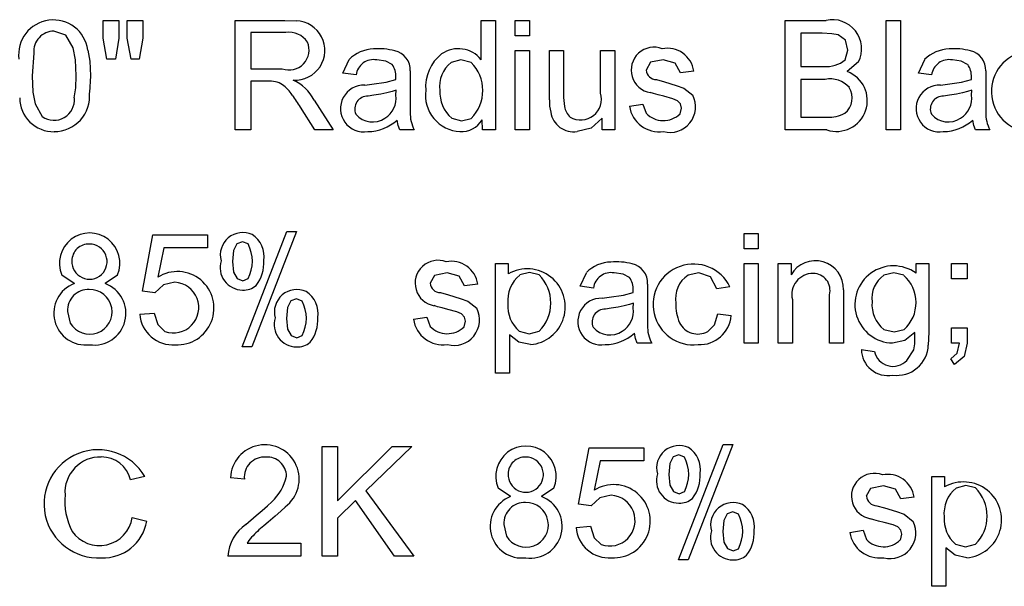
# Model space of a CAD drawing. Extents: x 184.4 to 205.4, y 172 to 207.7.
# Drawn here: x 188.9 to 191.6, y 172 to 173.6 of the extents above; entities that cross this region are included whole.
import ezdxf

# ---------------------------------------------------------------- set-up
doc = ezdxf.new("R2010")
doc.units = 0

msp = doc.modelspace()

# ---------------------------------------------------------------- linework, layer by layer
for p, q in [((189.0976, 173.5793), (189.0976, 173.6298)), ((189.0976, 173.6298), (189.1416, 173.6298)), ((189.1416, 173.6298), (189.1416, 173.5793)), ((189.1656, 173.5793), (189.1656, 173.6298)), ((189.1656, 173.6298), (189.2096, 173.6298)), ((189.2096, 173.6298), (189.2096, 173.5793)), ((189.4696, 173.3212), (189.4696, 173.6298)), ((189.4696, 173.6298), (189.6093, 173.6298)), ((189.6093, 173.6298), (189.6412, 173.6284)), ((190.1616, 173.5191), (190.1616, 173.6298)), ((190.1616, 173.6298), (190.2016, 173.6298)), ((190.2016, 173.6298), (190.2016, 173.3212)), ((190.2576, 173.5863), (190.2576, 173.6298)), ((190.2576, 173.6298), (190.2976, 173.6298)), ((190.2976, 173.6298), (190.2976, 173.5863)), ((191.0176, 173.3212), (191.0176, 173.6298)), ((191.0176, 173.6298), (191.1323, 173.6298)), ((191.3016, 173.3212), (191.3016, 173.6298)), ((191.3016, 173.6298), (191.3416, 173.6298)), ((191.3416, 173.6298), (191.3416, 173.3212)), ((188.9926, 173.5877), (188.9592, 173.5997)), ((189.6114, 173.5957), (189.5136, 173.5957)), ((189.5136, 173.5957), (189.5136, 173.4936)), ((191.121, 173.5934), (191.0616, 173.5934)), ((191.0616, 173.5934), (191.0616, 173.5001)), ((191.1483, 173.5923), (191.121, 173.5934)), ((191.1662, 173.589), (191.1483, 173.5923)), ((189.0133, 173.5521), (188.9926, 173.5877)), ((189.1083, 173.5206), (189.0976, 173.5793)), ((189.1416, 173.5793), (189.1319, 173.5206)), ((189.1761, 173.5206), (189.1656, 173.5793)), ((189.2096, 173.5793), (189.1993, 173.5206)), ((190.2976, 173.5863), (190.2576, 173.5863)), ((191.1868, 173.5736), (191.1662, 173.589)), ((191.1936, 173.546), (191.1868, 173.5736)), ((188.9025, 173.5377), (188.8976, 173.4734)), ((189.0195, 173.5189), (189.0133, 173.5521)), ((189.0545, 173.5463), (189.0598, 173.5148)), ((190.2576, 173.3212), (190.2576, 173.5448)), ((190.2576, 173.5448), (190.2976, 173.5448)), ((190.2976, 173.5448), (190.2976, 173.3212)), ((190.3536, 173.4063), (190.3536, 173.5448)), ((190.3536, 173.5448), (190.3936, 173.5448)), ((190.3936, 173.5448), (190.3936, 173.4208)), ((190.4976, 173.425), (190.4976, 173.5448)), ((190.4976, 173.5448), (190.5376, 173.5448)), ((190.5376, 173.5448), (190.5376, 173.3212)), ((191.1859, 173.5188), (191.1936, 173.546)), ((189.0216, 173.4734), (189.0195, 173.5189)), ((189.0598, 173.5148), (189.0616, 173.4734)), ((189.1319, 173.5206), (189.1083, 173.5206)), ((189.1993, 173.5206), (189.1761, 173.5206)), ((189.7723, 173.481), (189.7898, 173.5192)), ((189.8928, 173.5152), (189.8677, 173.5185)), ((189.9108, 173.5056), (189.8928, 173.5152)), ((190.1047, 173.5185), (190.0769, 173.5113)), ((190.1333, 173.511), (190.1047, 173.5185)), ((190.6378, 173.5117), (190.6256, 173.4898)), ((190.674, 173.5187), (190.6378, 173.5117)), ((190.7079, 173.5094), (190.674, 173.5187)), ((190.7229, 173.482), (190.7079, 173.5094)), ((191.2234, 173.5128), (191.1918, 173.4854)), ((191.3923, 173.481), (191.4098, 173.5192)), ((191.5128, 173.5152), (191.4877, 173.5185)), ((191.5308, 173.5056), (191.5128, 173.5152)), ((189.5136, 173.4936), (189.6015, 173.4936)), ((189.8094, 173.476), (189.7723, 173.481)), ((189.9616, 173.4873), (189.9616, 173.4654)), ((190.7599, 173.4871), (190.7229, 173.482)), ((191.0616, 173.5001), (191.1258, 173.5001)), ((191.4294, 173.476), (191.3923, 173.481)), ((191.5816, 173.4873), (191.5816, 173.4654)), ((188.8976, 173.4734), (188.8997, 173.4279)), ((189.0203, 173.4398), (189.0216, 173.4734)), ((189.0616, 173.4734), (189.0588, 173.4262)), ((189.5136, 173.4583), (189.5136, 173.3212)), ((189.561, 173.4583), (189.5136, 173.4583)), ((189.8538, 173.45), (189.8938, 173.4561)), ((189.8938, 173.4561), (189.9216, 173.4631)), ((189.9216, 173.4631), (189.9216, 173.47)), ((189.9616, 173.4654), (189.9616, 173.4149)), ((190.6549, 173.4631), (190.6772, 173.4568)), ((190.6772, 173.4568), (190.7108, 173.4468)), ((191.1302, 173.4637), (191.0616, 173.4637)), ((191.0616, 173.4637), (191.0616, 173.3576)), ((191.4738, 173.45), (191.5138, 173.4561)), ((191.5138, 173.4561), (191.5416, 173.4631)), ((191.5416, 173.4631), (191.5416, 173.47)), ((191.5816, 173.4654), (191.5816, 173.4149)), ((188.8997, 173.4279), (188.9058, 173.3947)), ((189.0165, 173.4114), (189.0203, 173.4398)), ((189.8339, 173.4473), (189.8538, 173.45)), ((189.8964, 173.4256), (189.8794, 173.4222)), ((189.9108, 173.4294), (189.8964, 173.4256)), ((189.9227, 173.4334), (189.9108, 173.4294)), ((189.9216, 173.4195), (189.9227, 173.4334)), ((190.647, 173.4234), (190.6373, 173.4264)), ((190.6598, 173.4199), (190.647, 173.4234)), ((190.7108, 173.4468), (190.7322, 173.4391)), ((190.7322, 173.4391), (190.7571, 173.4189)), ((191.4539, 173.4473), (191.4738, 173.45)), ((191.5164, 173.4256), (191.4994, 173.4222)), ((191.5308, 173.4294), (191.5164, 173.4256)), ((191.5427, 173.4334), (191.5308, 173.4294)), ((191.5416, 173.4195), (191.5427, 173.4334)), ((189.6913, 173.4052), (189.745, 173.3212)), ((189.8598, 173.4191), (189.8432, 173.4163)), ((189.8794, 173.4222), (189.8598, 173.4191)), ((189.9616, 173.4149), (189.9616, 173.3947)), ((190.6758, 173.416), (190.6598, 173.4199)), ((190.701, 173.4088), (190.6758, 173.416)), ((190.7145, 173.4031), (190.701, 173.4088)), ((190.7228, 173.3943), (190.7145, 173.4031)), ((191.4798, 173.4191), (191.4632, 173.4163)), ((191.4994, 173.4222), (191.4798, 173.4191)), ((191.5816, 173.4149), (191.5816, 173.3947)), ((188.9058, 173.3947), (188.9264, 173.3591)), ((189.6936, 173.3212), (189.6528, 173.3854)), ((189.9616, 173.3947), (189.9616, 173.38)), ((189.9616, 173.38), (189.9616, 173.3708)), ((190.5788, 173.388), (190.6163, 173.3938)), ((190.6163, 173.3938), (190.6258, 173.368)), ((190.7213, 173.3664), (190.7256, 173.3829)), ((190.7256, 173.3829), (190.7228, 173.3943)), ((191.5816, 173.3947), (191.5816, 173.38)), ((191.5816, 173.38), (191.5816, 173.3708)), ((189.9278, 173.334), (189.9249, 173.3488)), ((190.0789, 173.3545), (190.1064, 173.3473)), ((190.1064, 173.3473), (190.1336, 173.3539)), ((190.1656, 173.3212), (190.1643, 173.3494)), ((190.5018, 173.354), (190.4715, 173.3259)), ((190.5018, 173.3212), (190.5018, 173.354)), ((191.0616, 173.3576), (191.1354, 173.3576)), ((191.5478, 173.334), (191.5449, 173.3488)), ((189.5136, 173.3212), (189.4696, 173.3212)), ((189.745, 173.3212), (189.6936, 173.3212)), ((189.9328, 173.3212), (189.9278, 173.334)), ((189.9734, 173.3212), (189.9328, 173.3212)), ((190.2016, 173.3212), (190.1656, 173.3212)), ((190.2976, 173.3212), (190.2576, 173.3212)), ((190.4715, 173.3259), (190.4313, 173.3166)), ((190.5376, 173.3212), (190.5018, 173.3212)), ((191.1347, 173.3212), (191.0176, 173.3212)), ((191.3416, 173.3212), (191.3016, 173.3212)), ((191.5528, 173.3212), (191.5478, 173.334)), ((191.5934, 173.3212), (191.5528, 173.3212)), ((189.2079, 172.8671), (189.2378, 173.0256)), ((189.2378, 173.0256), (189.3912, 173.0256)), ((189.3912, 173.0256), (189.3912, 172.9894)), ((189.4888, 172.7103), (189.6145, 173.0351)), ((189.642, 173.0351), (189.5164, 172.7103)), ((189.6145, 173.0351), (189.642, 173.0351)), ((190.9016, 172.9863), (190.9016, 173.0298)), ((190.9016, 173.0298), (190.9416, 173.0298)), ((190.9416, 173.0298), (190.9416, 172.9863)), ((189.2681, 172.9894), (189.2515, 172.9065)), ((189.3912, 172.9894), (189.2681, 172.9894)), ((189.4647, 172.982), (189.4616, 172.9509)), ((189.4741, 173.0005), (189.4647, 172.982)), ((189.4898, 173.0065), (189.4741, 173.0005)), ((189.5054, 173.0001), (189.4898, 173.0065)), ((190.9416, 172.9863), (190.9016, 172.9863)), ((189.4616, 172.9509), (189.4648, 172.9208)), ((190.2016, 172.636), (190.2016, 172.9448)), ((190.2016, 172.9448), (190.238, 172.9448)), ((190.238, 172.9448), (190.238, 172.9157)), ((190.9016, 172.7212), (190.9016, 172.9448)), ((190.9016, 172.9448), (190.9416, 172.9448)), ((190.9416, 172.9448), (190.9416, 172.7212)), ((190.9976, 172.7212), (190.9976, 172.9448)), ((190.9976, 172.9448), (191.0336, 172.9448)), ((191.0336, 172.9448), (191.0336, 172.913)), ((191.3856, 172.9178), (191.3856, 172.9448)), ((191.3856, 172.9448), (191.4216, 172.9448)), ((191.4216, 172.9448), (191.4216, 172.7515)), ((191.4856, 172.9016), (191.4856, 172.9448)), ((191.4856, 172.9448), (191.5296, 172.9448)), ((191.5296, 172.9448), (191.5296, 172.9016)), ((189.0165, 172.8886), (188.9813, 172.9126)), ((189.138, 172.9127), (189.1033, 172.8886)), ((189.4648, 172.9208), (189.4745, 172.9027)), ((189.4745, 172.9027), (189.4906, 172.8966)), ((189.4906, 172.8966), (189.5054, 172.9026)), ((190.0298, 172.9117), (190.0176, 172.8898)), ((190.066, 172.9187), (190.0298, 172.9117)), ((190.0999, 172.9094), (190.066, 172.9187)), ((190.1149, 172.882), (190.0999, 172.9094)), ((190.298, 172.9201), (190.2706, 172.9128)), ((190.325, 172.9129), (190.298, 172.9201)), ((190.4403, 172.881), (190.4578, 172.9192)), ((190.5608, 172.9152), (190.5357, 172.9185)), ((190.5788, 172.9056), (190.5608, 172.9152)), ((190.774, 172.9187), (190.744, 172.912)), ((190.8072, 172.9074), (190.774, 172.9187)), ((190.825, 172.8734), (190.8072, 172.9074)), ((191.3228, 172.9185), (191.2952, 172.9118)), ((191.351, 172.9118), (191.3228, 172.9185)), ((191.5296, 172.9016), (191.4856, 172.9016)), ((189.2675, 172.885), (189.2435, 172.8625)), ((189.2997, 172.8924), (189.2675, 172.885)), ((190.1519, 172.8871), (190.1149, 172.882)), ((190.4774, 172.876), (190.4403, 172.881)), ((190.5896, 172.8631), (190.5896, 172.87)), ((190.6296, 172.8873), (190.6296, 172.8654)), ((190.8618, 172.8791), (190.825, 172.8734)), ((191.1813, 172.8711), (191.1816, 172.8587)), ((189.2435, 172.8625), (189.2079, 172.8671)), ((189.6418, 172.8458), (189.6261, 172.8398)), ((189.6574, 172.8395), (189.6418, 172.8458)), ((190.0469, 172.8631), (190.0692, 172.8568)), ((190.0692, 172.8568), (190.1028, 172.8468)), ((190.1028, 172.8468), (190.1242, 172.8391)), ((190.5019, 172.8473), (190.5218, 172.85)), ((190.5218, 172.85), (190.5618, 172.8561)), ((190.5618, 172.8561), (190.5896, 172.8631)), ((190.6296, 172.8654), (190.6296, 172.8149)), ((191.0376, 172.8433), (191.0376, 172.7212)), ((191.1416, 172.7212), (191.1416, 172.8572)), ((191.1816, 172.8587), (191.1816, 172.7212)), ((189.6167, 172.8213), (189.6136, 172.7903)), ((189.6261, 172.8398), (189.6167, 172.8213)), ((190.039, 172.8234), (190.0293, 172.8264)), ((190.0518, 172.8199), (190.039, 172.8234)), ((190.0678, 172.816), (190.0518, 172.8199)), ((190.093, 172.8088), (190.0678, 172.816)), ((190.1242, 172.8391), (190.1491, 172.8189)), ((190.5278, 172.8191), (190.5112, 172.8163)), ((190.5474, 172.8222), (190.5278, 172.8191)), ((190.5644, 172.8256), (190.5474, 172.8222)), ((190.5788, 172.8294), (190.5644, 172.8256)), ((190.5907, 172.8334), (190.5788, 172.8294)), ((190.5896, 172.8195), (190.5907, 172.8334)), ((190.6296, 172.8149), (190.6296, 172.7947)), ((188.9976, 172.8103), (189.005, 172.7775)), ((189.2012, 172.802), (189.241, 172.8054)), ((189.241, 172.8054), (189.2515, 172.773)), ((189.6136, 172.7903), (189.6168, 172.7602)), ((189.9708, 172.788), (190.0083, 172.7938)), ((190.0083, 172.7938), (190.0178, 172.768)), ((190.1065, 172.8031), (190.093, 172.8088)), ((190.1148, 172.7943), (190.1065, 172.8031)), ((190.1176, 172.7829), (190.1148, 172.7943)), ((190.6296, 172.7947), (190.6296, 172.78)), ((190.8183, 172.772), (190.8281, 172.8031)), ((190.8281, 172.8031), (190.8653, 172.7983)), ((189.2515, 172.773), (189.2713, 172.7536)), ((189.6168, 172.7602), (189.6265, 172.7421)), ((190.1133, 172.7664), (190.1176, 172.7829)), ((190.6296, 172.78), (190.6296, 172.7708)), ((190.7996, 172.7534), (190.8183, 172.772)), ((191.2946, 172.7594), (191.3235, 172.7526)), ((191.3235, 172.7526), (191.352, 172.7592)), ((191.4856, 172.7212), (191.4856, 172.7644)), ((191.4856, 172.7644), (191.5296, 172.7644)), ((191.5296, 172.7644), (191.5296, 172.7212)), ((189.6265, 172.7421), (189.6426, 172.736)), ((189.6426, 172.736), (189.6574, 172.7419)), ((190.2416, 172.7444), (190.2416, 172.636)), ((190.2673, 172.7235), (190.2416, 172.7444)), ((190.2687, 172.7544), (190.2963, 172.7473)), ((190.2963, 172.7473), (190.3245, 172.7545)), ((190.5958, 172.734), (190.5929, 172.7488)), ((190.6008, 172.7212), (190.5958, 172.734)), ((191.3825, 172.7505), (191.3543, 172.7285)), ((191.3818, 172.7192), (191.3825, 172.7505)), ((191.4216, 172.7515), (191.42, 172.7155)), ((189.5164, 172.7103), (189.4888, 172.7103)), ((190.3003, 172.7166), (190.2673, 172.7235)), ((190.6414, 172.7212), (190.6008, 172.7212)), ((190.9416, 172.7212), (190.9016, 172.7212)), ((191.0376, 172.7212), (190.9976, 172.7212)), ((191.1816, 172.7212), (191.1416, 172.7212)), ((191.2315, 172.7031), (191.2683, 172.6976)), ((191.3543, 172.7285), (191.3197, 172.7212)), ((191.3797, 172.7023), (191.3818, 172.7192)), ((191.5075, 172.7212), (191.4856, 172.7212)), ((191.501, 172.6928), (191.5075, 172.7212)), ((191.5296, 172.7212), (191.5206, 172.6835)), ((191.3593, 172.6721), (191.3797, 172.7023)), ((191.4831, 172.6768), (191.501, 172.6928)), ((191.4937, 172.6606), (191.4831, 172.6768)), ((191.5206, 172.6835), (191.4937, 172.6606)), ((190.2416, 172.636), (190.2016, 172.636)), ((189.7136, 172.1212), (189.7136, 172.4298)), ((189.7136, 172.4298), (189.7576, 172.4298)), ((189.7576, 172.4298), (189.7576, 172.2768)), ((189.7576, 172.2768), (189.9108, 172.4298)), ((189.9662, 172.4298), (189.8367, 172.3048)), ((189.9108, 172.4298), (189.9662, 172.4298)), ((190.4359, 172.2671), (190.4658, 172.4256)), ((190.4658, 172.4256), (190.6192, 172.4256)), ((190.6192, 172.4256), (190.6192, 172.3894)), ((190.7168, 172.1103), (190.8425, 172.4351)), ((190.87, 172.4351), (190.7444, 172.1103)), ((190.8425, 172.4351), (190.87, 172.4351)), ((190.7021, 172.4005), (190.6927, 172.382)), ((190.7178, 172.4065), (190.7021, 172.4005)), ((190.7334, 172.4001), (190.7178, 172.4065)), ((190.4961, 172.3894), (190.4795, 172.3065)), ((190.6192, 172.3894), (190.4961, 172.3894)), ((190.6927, 172.382), (190.6896, 172.3509)), ((189.2151, 172.3452), (189.1748, 172.3357)), ((190.6896, 172.3509), (190.6928, 172.3208)), ((191.4296, 172.036), (191.4296, 172.3448)), ((191.4296, 172.3448), (191.466, 172.3448)), ((191.466, 172.3448), (191.466, 172.3157)), ((189.4951, 172.3378), (189.4561, 172.3418)), ((190.6928, 172.3208), (190.7025, 172.3027)), ((191.294, 172.3187), (191.2578, 172.3117)), ((191.3279, 172.3094), (191.294, 172.3187)), ((191.526, 172.3201), (191.4986, 172.3128)), ((191.553, 172.3129), (191.526, 172.3201)), ((189.8367, 172.3048), (189.9719, 172.1212)), ((190.2445, 172.2886), (190.2093, 172.3126)), ((190.366, 172.3127), (190.3313, 172.2886)), ((190.5277, 172.2924), (190.4955, 172.285)), ((190.7025, 172.3027), (190.7186, 172.2966)), ((190.7186, 172.2966), (190.7334, 172.3026)), ((191.2578, 172.3117), (191.2456, 172.2898)), ((191.3429, 172.282), (191.3279, 172.3094)), ((191.3799, 172.2871), (191.3429, 172.282)), ((189.5456, 172.2499), (189.5604, 172.2628)), ((189.5604, 172.2628), (189.5724, 172.2741)), ((189.6104, 172.2602), (189.5973, 172.2475)), ((189.8081, 172.2774), (189.7576, 172.2281)), ((189.918, 172.1212), (189.8081, 172.2774)), ((190.4715, 172.2625), (190.4359, 172.2671)), ((190.4955, 172.285), (190.4715, 172.2625)), ((191.2749, 172.2631), (191.2972, 172.2568)), ((189.4991, 172.2103), (189.5279, 172.2353)), ((189.5279, 172.2353), (189.5456, 172.2499)), ((189.5814, 172.2331), (189.5625, 172.217)), ((189.5973, 172.2475), (189.5814, 172.2331)), ((190.8541, 172.2398), (190.8447, 172.2213)), ((190.8698, 172.2458), (190.8541, 172.2398)), ((190.8854, 172.2395), (190.8698, 172.2458)), ((191.2972, 172.2568), (191.3308, 172.2468)), ((191.3308, 172.2468), (191.3522, 172.2391)), ((191.3522, 172.2391), (191.3771, 172.2189)), ((189.1795, 172.2294), (189.2203, 172.2191)), ((189.55, 172.2066), (189.5405, 172.1985)), ((189.5625, 172.217), (189.55, 172.2066)), ((189.7576, 172.2281), (189.7576, 172.1212)), ((190.2256, 172.2103), (190.233, 172.1775)), ((190.4292, 172.202), (190.469, 172.2054)), ((190.469, 172.2054), (190.4795, 172.173)), ((190.8447, 172.2213), (190.8416, 172.1903)), ((191.267, 172.2234), (191.2573, 172.2264)), ((191.2798, 172.2199), (191.267, 172.2234)), ((191.2958, 172.216), (191.2798, 172.2199)), ((191.321, 172.2088), (191.2958, 172.216)), ((191.3345, 172.2031), (191.321, 172.2088)), ((190.8416, 172.1903), (190.8448, 172.1602)), ((191.1988, 172.188), (191.2363, 172.1938)), ((191.2363, 172.1938), (191.2458, 172.168)), ((191.3428, 172.1943), (191.3345, 172.2031)), ((191.3413, 172.1664), (191.3456, 172.1829)), ((191.3456, 172.1829), (191.3428, 172.1943)), ((189.508, 172.1654), (189.5027, 172.1576)), ((189.5027, 172.1576), (189.6536, 172.1576)), ((189.6536, 172.1576), (189.6536, 172.1212)), ((190.4795, 172.173), (190.4993, 172.1536)), ((190.8448, 172.1602), (190.8545, 172.1421)), ((191.4967, 172.1544), (191.5243, 172.1473)), ((191.5243, 172.1473), (191.5525, 172.1545)), ((189.6536, 172.1212), (189.449, 172.1212)), ((189.7576, 172.1212), (189.7136, 172.1212)), ((189.9719, 172.1212), (189.918, 172.1212)), ((190.8545, 172.1421), (190.8706, 172.136)), ((190.8706, 172.136), (190.8854, 172.1419)), ((191.4696, 172.1444), (191.4696, 172.036)), ((191.4953, 172.1235), (191.4696, 172.1444)), ((191.5283, 172.1166), (191.4953, 172.1235)), ((190.7444, 172.1103), (190.7168, 172.1103)), ((191.4696, 172.036), (191.4296, 172.036))]:
    msp.add_line(p, q)
for centre, radius, start, end in [((188.9575, 173.5331), 0.0979, 7.7077, 187.274), ((189.6381, 173.545), 0.0835, 266.3482, 447.8483), ((191.1499, 173.5496), 0.0821, 333.3978, 462.3998), ((188.9598, 173.5423), 0.0574, 90.612, 184.5897), ((189.6211, 173.5353), 0.0612, 33.0507, 99.0789), ((189.621, 173.5462), 0.0561, 249.6348, 383.5795), ((189.8615, 173.4485), 0.1008, 91.471, 135.3863), ((189.8736, 173.3748), 0.1751, 75.1332, 94.8152), ((189.9079, 173.4912), 0.0538, 355.8015, 438.6377), ((190.1243, 173.4422), 0.1191, 128.5104, 184.5206), ((190.0971, 173.4669), 0.083, 38.9551, 124.4519), ((190.6481, 173.4898), 0.0644, 68.9112, 260.3321), ((190.6862, 173.4769), 0.0744, 7.8726, 101.5274), ((191.4815, 173.4485), 0.1008, 91.471, 135.3863), ((191.4936, 173.3748), 0.1751, 75.1332, 94.8152), ((191.5279, 173.4912), 0.0538, 355.8015, 438.6377), ((191.7112, 173.4297), 0.1138, 25.7343, 276.5764), ((189.8586, 173.4698), 0.0495, 79.3401, 172.8314), ((190.1283, 173.4453), 0.0837, 127.8851, 188.6222), ((190.0552, 173.4323), 0.1109, 315.0008, 405.2272), ((191.1336, 173.5809), 0.0811, 264.4794, 310.0842), ((191.4786, 173.4698), 0.0495, 79.3401, 172.8314), ((189.8621, 173.4715), 0.0595, 358.5473, 395.0216), ((190.6549, 173.4925), 0.0294, 185.2169, 269.9592), ((191.1615, 173.4039), 0.0869, 252.0291, 429.6417), ((191.4821, 173.4715), 0.0595, 358.5473, 395.0216), ((189.5684, 173.3967), 0.062, 56.783, 96.8614), ((189.5805, 173.3489), 0.1243, 26.9423, 65.1137), ((191.1433, 173.3912), 0.0737, 42.3411, 100.2734), ((188.9598, 173.4159), 0.0995, 269.8778, 365.9355), ((189.5313, 173.3538), 0.1185, 33.5881, 53.1388), ((189.8314, 173.3815), 0.0658, 87.8314, 279.5157), ((190.1072, 173.419), 0.1025, 172.2633, 266.977), ((190.1407, 173.427), 0.0953, 176.5378, 229.5249), ((190.4411, 173.4081), 0.059, 240.3125, 376.6496), ((191.1508, 173.4116), 0.0553, 308.1541, 391.8847), ((191.4514, 173.3815), 0.0658, 87.8314, 279.5157), ((188.9578, 173.4114), 0.0951, 180.098, 271.1025), ((188.9596, 173.4057), 0.0572, 234.5559, 365.6426), ((189.0651, 173.016), 0.6942, 32.1495, 35.5223), ((189.8417, 173.3804), 0.036, 87.6905, 204.338), ((189.857, 173.4105), 0.0652, 301.2626, 367.9203), ((190.4767, 173.4023), 0.1232, 178.1451, 194.7574), ((190.5944, 173.4178), 0.2008, 179.1562, 188.8459), ((190.693, 173.3862), 0.072, 255.0706, 386.9998), ((191.4617, 173.3804), 0.036, 87.6905, 204.338), ((191.477, 173.4105), 0.0652, 301.2626, 367.9203), ((190.0634, 173.3688), 0.1018, 178.899, 207.8917), ((190.4216, 173.3806), 0.0647, 188.5893, 278.6255), ((190.4561, 173.3996), 0.0614, 191.8835, 224.0028), ((190.6632, 173.4012), 0.0854, 188.9419, 277.5465), ((190.6743, 173.4147), 0.0673, 223.8702, 314.2428), ((191.1418, 173.4497), 0.0923, 266.0057, 297.8481), ((191.6834, 173.3688), 0.1018, 178.899, 207.8917), ((189.8557, 173.4048), 0.0611, 220.019, 305.051), ((189.8412, 173.4416), 0.125, 270.5055, 312.0624), ((190.1054, 173.3857), 0.0692, 267.0328, 328.3662), ((191.4757, 173.4048), 0.0611, 220.019, 305.051), ((191.4612, 173.4416), 0.125, 270.5055, 312.0624), ((189.0597, 172.946), 0.0851, 336.9871, 563.0472), ((189.4906, 172.9692), 0.0632, 65.1153, 195.2198), ((189.4771, 172.965), 0.0734, 350.8753, 416.9269), ((189.0591, 172.9504), 0.0496, 177.2571, 449.4277), ((189.0572, 172.9524), 0.0476, 87.1393, 179.5455), ((189.4138, 172.9513), 0.1038, 331.9746, 388.0581), ((189.49, 172.9336), 0.0633, 162.5587, 269.7904), ((189.4481, 172.9464), 0.1017, 321.8055, 363.9173), ((190.0401, 172.8898), 0.0644, 68.9112, 260.3321), ((191.1023, 172.8738), 0.0791, 358.0378, 510.2868), ((190.0782, 172.8769), 0.0744, 7.8726, 101.5274), ((190.2914, 172.8231), 0.1069, 274.7922, 479.9281), ((190.5295, 172.8485), 0.1008, 91.471, 135.3863), ((190.5416, 172.7748), 0.1751, 75.1332, 94.8152), ((190.5759, 172.8912), 0.0538, 355.8015, 438.6377), ((190.7592, 172.8297), 0.1138, 25.7343, 276.5764), ((191.3221, 172.8298), 0.1086, 54.1973, 268.7253), ((189.3065, 172.8193), 0.1031, 266.5653, 482.2773), ((190.3288, 172.8406), 0.0927, 128.9302, 185.5309), ((190.2457, 172.834), 0.1119, 314.785, 404.8419), ((190.5266, 172.8698), 0.0495, 79.3401, 172.8314), ((190.5301, 172.8715), 0.0595, 358.5473, 395.0216), ((190.7866, 172.8465), 0.0782, 123.0648, 189.7861), ((191.0951, 172.8577), 0.0593, 89.2627, 194.0248), ((191.0966, 172.8702), 0.0468, 343.9214, 450.8271), ((191.3401, 172.8467), 0.0791, 124.6121, 187.024), ((191.2832, 172.835), 0.1024, 312.1917, 408.5594), ((189.048, 172.805), 0.0893, 110.6403, 277.442), ((189.0569, 172.8128), 0.0594, 88.2969, 182.4605), ((189.0596, 172.8091), 0.0631, 210.0505, 450.8638), ((189.0724, 172.8048), 0.0893, 261.7534, 429.7732), ((189.2952, 172.821), 0.0715, 250.4947, 446.3481), ((189.4925, 172.9243), 0.0541, 267.1589, 311.1596), ((189.6426, 172.8085), 0.0632, 65.4336, 195.1585), ((190.0469, 172.8925), 0.0294, 185.2169, 269.9592), ((189.6293, 172.8044), 0.0732, 350.8294, 417.2271), ((190.4994, 172.7815), 0.0658, 87.8314, 279.5157), ((189.5657, 172.7907), 0.1039, 331.9966, 388.0034), ((190.085, 172.7862), 0.072, 255.0706, 386.9998), ((190.3302, 172.8254), 0.0939, 176.1399, 229.0834), ((190.5097, 172.7804), 0.036, 87.6905, 204.338), ((190.525, 172.8105), 0.0652, 301.2626, 367.9203), ((190.8362, 172.828), 0.1268, 177.6271, 203.0029), ((191.3525, 172.8298), 0.0912, 175.4622, 230.5839), ((189.2925, 172.8076), 0.0915, 183.4906, 274.9037), ((189.6418, 172.7733), 0.063, 162.7589, 270.0068), ((189.6014, 172.7859), 0.1004, 321.5488, 363.9297), ((190.0552, 172.8012), 0.0854, 188.9419, 277.5465), ((190.7759, 172.8063), 0.0898, 267.6703, 354.8812), ((190.0663, 172.8147), 0.0673, 223.8702, 314.2428), ((190.5237, 172.8048), 0.0611, 220.019, 305.051), ((190.7314, 172.7688), 0.1018, 178.899, 207.8917), ((190.7718, 172.8052), 0.0587, 207.1116, 298.166), ((190.5092, 172.8416), 0.125, 270.5055, 312.0624), ((189.6445, 172.7645), 0.0543, 267.15, 310.9012), ((191.3058, 172.7038), 0.0742, 180.5427, 280.9712), ((191.332, 172.7181), 0.088, 262.1158, 358.3193), ((191.3206, 172.7089), 0.0534, 192.17, 316.5222), ((189.5527, 172.3379), 0.0967, 306.5726, 537.6729), ((190.2877, 172.346), 0.0851, 336.9871, 563.0472), ((190.7186, 172.3692), 0.0632, 65.1153, 195.2198), ((190.7051, 172.365), 0.0734, 350.8753, 416.9269), ((189.0836, 172.2684), 0.1523, 30.2989, 273.3501), ((189.0898, 172.3005), 0.0997, 88.5373, 184.0163), ((189.0934, 172.3165), 0.0837, 13.2945, 90.7215), ((189.5515, 172.3432), 0.0567, 86.0051, 185.4009), ((189.5592, 172.3455), 0.0544, 0.8318, 93.9801), ((190.2871, 172.3504), 0.0496, 177.2571, 449.4277), ((190.2852, 172.3524), 0.0476, 87.1393, 179.5455), ((190.6418, 172.3513), 0.1038, 331.9746, 388.0581), ((189.476, 172.3768), 0.1409, 313.1682, 347.469), ((190.718, 172.3336), 0.0633, 162.5587, 269.7904), ((190.6761, 172.3464), 0.1017, 321.8055, 363.9173), ((191.2681, 172.2898), 0.0644, 68.9112, 260.3321), ((191.3062, 172.2769), 0.0744, 7.8726, 101.5274), ((190.5345, 172.2193), 0.1031, 266.5653, 482.2773), ((191.5194, 172.2231), 0.1069, 274.7922, 479.9281), ((189.1765, 172.2763), 0.1869, 174.7068, 207.2783), ((190.276, 172.205), 0.0893, 110.6403, 277.442), ((190.3004, 172.2048), 0.0893, 261.7534, 429.7732), ((190.5232, 172.221), 0.0715, 250.4947, 446.3481), ((191.2749, 172.2925), 0.0294, 185.2169, 269.9592), ((191.5568, 172.2406), 0.0927, 128.9302, 185.5309), ((191.4737, 172.234), 0.1119, 314.785, 404.8419), ((190.2849, 172.2128), 0.0594, 88.2969, 182.4605), ((190.2876, 172.2091), 0.0631, 210.0505, 450.8638), ((190.7205, 172.3243), 0.0541, 267.1589, 311.1596), ((190.8706, 172.2085), 0.0632, 65.4336, 195.1585), ((190.8573, 172.2044), 0.0732, 350.8294, 417.2271), ((190.7937, 172.1907), 0.1039, 331.9966, 388.0034), ((191.5582, 172.2254), 0.0939, 176.1399, 229.0834), ((189.087, 172.2446), 0.0938, 215.1631, 350.6505), ((189.0979, 172.2407), 0.1244, 267.5471, 350.0113), ((189.5667, 172.1136), 0.118, 124.9766, 176.2965), ((191.313, 172.1862), 0.072, 255.0706, 386.9998), ((189.6941, 172.0152), 0.2391, 129.9489, 141.0876), ((190.5205, 172.2076), 0.0915, 183.4906, 274.9037), ((190.8698, 172.1733), 0.063, 162.7589, 270.0068), ((190.8294, 172.1859), 0.1004, 321.5488, 363.9297), ((191.2832, 172.2012), 0.0854, 188.9419, 277.5465), ((191.2943, 172.2147), 0.0673, 223.8702, 314.2428), ((190.8725, 172.1645), 0.0543, 267.15, 310.9012)]:
    msp.add_arc(centre, radius, start, end)

doc.saveas('drawing.dxf')
